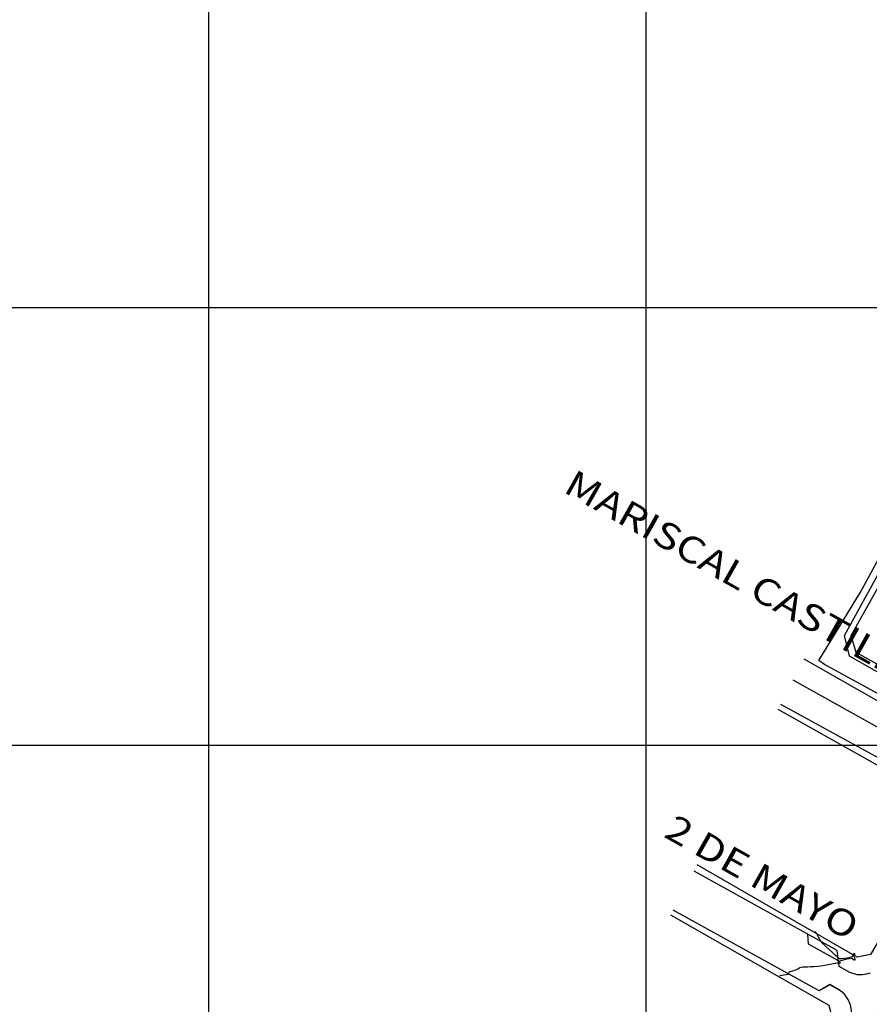
# Model space of a CAD drawing. Units: metres. Extents: x 241886 to 519460, y 8661449 to 17332737.
# Drawn here: x 258957 to 259151, y 8665041 to 8665266 of the extents above; entities that cross this region are included whole.
import ezdxf

# ---------------------------------------------------------------- set-up
doc = ezdxf.new("R2010")
doc.units = ezdxf.units.M
doc.linetypes.add('DASHDOT', pattern=[25.4, 12.7, -6.35, 0, -6.35])
doc.linetypes.add('DASHED', pattern=[0.75, 0.5, -0.25])
for name, color, linetype in [('0 CASCO BD', 252, 'Continuous'), ('0 VIAD SANTA ROSA', 7, 'Continuous'), ('05_PERF', 7, 'Continuous'), ('Cuadricula Coordenadas', 5, 'Continuous'), ('MANZANA', 251, 'Continuous'), ('TEXTOS CALLES JR', 2, 'Continuous'), ('TOp_Limite Propiedad', 252, 'Continuous'), ('TOP_Veredas', 252, 'Continuous'), ('VEREDA', 1, 'Continuous')]:
    doc.layers.add(name, color=color, linetype=linetype)
doc.layers.add('02_TIN Mn', color=7, linetype='Continuous', true_color=0x757500)
doc.styles.add('L140_E1-2000', font='romans.shx', dxfattribs={"height": 6.4})

# ---------------------------------------------------------------- blocks, each defined once
blk = doc.blocks.new('LOTES')
at = {"layer": 'TOP_Veredas', "flags": 128}
for points in [[(269174.04, 8665100.18), (269140.74, 8665118.43), (269139.4, 8665119.31), (269148.93, 8665134.95), (269157.29, 8665150.31), (269168.59, 8665170.31), (269182.34, 8665195.15), (269200.24, 8665227.23), (269200.9, 8665228.38), (269201.56, 8665228.94), (269202.29, 8665229.36), (269203.09, 8665229.67), (269204.26, 8665229.96), (269204.86, 8665230.11), (269205.72, 8665230.05), (269206.57, 8665229.87), (269207.33, 8665229.72)], [(269151.52, 8665117.43), (269146.43, 8665120.27), (269145.29, 8665125.06), (269153.71, 8665140.4)], [(269173.18, 8665098.49), (269136.06, 8665119.62)], [(269062.84, 8664981.91), (269094.13, 8664965.02), (269094.87, 8664962.43), (269100.96, 8664959.24), (269102.07, 8664959.43), (269103.62, 8664960.17), (269104.78, 8664961.18), (269105.7, 8664962.56), (269106.14, 8664963.71), (269104.09, 8664964.91), (269143.79, 8665036.53), (269145.38, 8665035.65), (269146.91, 8665038.38), (269146.85, 8665039.32), (269146.66, 8665040.62), (269146.12, 8665041.81), (269145.28, 8665043.06), (269144.41, 8665043.83), (269141.92, 8665045.22), (269139.5, 8665043.84), (269106.1, 8665062.25)]]:
    blk.add_lwpolyline(points, dxfattribs=at)
at = {"layer": 'TOP_Veredas', "elevation": 18.76, "flags": 128}
for points in [[(269170.93, 8665093.91), (269133.57, 8665114.83)], [(269130.68, 8665109.33), (269168.25, 8665088.74)], [(269151.18, 8665047.88), (269150.28, 8665047.63), (269149.41, 8665047.49), (269148.2, 8665047.5), (269146.54, 8665047.98), (269144.07, 8665049.36), (269143.62, 8665053.03), (269110.94, 8665071.17)], [(269143.91, 8665050.69), (269137.06, 8665054.48), (269136.89, 8665056.77)]]:
    blk.add_lwpolyline(points, dxfattribs=at)
blk = doc.blocks.new('LOTESS')
at = {"layer": 'TOp_Limite Propiedad', "flags": 128}
blk.add_lwpolyline([(269207.47, 8665228.16), (269235.55, 8665212.23), (269236.67, 8665208.49), (269180.11, 8665107), (269176.62, 8665105.2), (269147.94, 8665121.12), (269146.83, 8665125.01), (269204.08, 8665227.32), (269207.47, 8665228.16)], dxfattribs=at)
for points, elevation in [([(269130.06, 8665108.17), (269170.87, 8665085.22), (269151.23, 8665052.1), (269148.16, 8665051.54), (269111.63, 8665072.6)], 18.76), ([(269105.51, 8665061.15), (269141.71, 8665040.55), (269142.56, 8665037.36), (269120.37, 8664997.46), (269102.51, 8664965.72), (269098.21, 8664964.31), (269063.73, 8664983.06)], 18.58)]:
    blk.add_lwpolyline(points, dxfattribs=dict(at, elevation=elevation))
at = {"layer": 'TOP_Veredas', "linetype": 'Continuous'}
blk.add_blockref('LOTES', (0, 0), dxfattribs=at)
blk = doc.blocks.new('*U17')
at = {"color": 8, "linetype": 'DASHDOT', "lineweight": -3, "ltscale": 2}
for p, q in [((50.04, -1.14), (-0.16, -1.15)), ((50.04, -3.64), (-0.16, -3.65)), ((50.04, -6.14), (-0.16, -6.15)), ((50.04, -8.64), (-0.16, -8.65)), ((50.04, -11.14), (-0.16, -11.15)), ((50.04, -13.64), (-0.16, -13.65))]:
    blk.add_line(p, q, dxfattribs=at)
at = {"color": 8, "linetype": 'DASHED', "ltscale": 20}
for p, q in [((0.08, -1.75), (0.08, -0.55)), ((0.08, -4.25), (0.08, -3.05)), ((0.08, -6.75), (0.08, -5.55)), ((0.08, -9.25), (0.08, -8.05)), ((0.08, -11.75), (0.08, -10.55)), ((0.08, -14.25), (0.08, -13.05))]:
    blk.add_line(p, q, dxfattribs=at)
at = {"color": 8, "linetype": 'DASHED', "lineweight": -3, "ltscale": 20}
for p, q in [((49.93, -1.74), (49.93, -0.54)), ((49.93, -4.24), (49.93, -3.04)), ((49.93, -6.74), (49.93, -5.54)), ((49.93, -9.24), (49.93, -8.04)), ((49.93, -11.74), (49.93, -10.54)), ((49.93, -14.24), (49.93, -13.04))]:
    blk.add_line(p, q, dxfattribs=at)
for points in [[(0.08, -0.55), (49.93, -0.54)], [(49.93, -0.79), (47.43, -0.79), (47.03, -1.04), (2.98, -1.05), (2.58, -0.8), (0.08, -0.8)], [(0.08, -1.5), (2.58, -1.5), (2.98, -1.25), (47.03, -1.24), (47.43, -1.49), (49.92, -1.49)], [(49.93, -1.74), (0.08, -1.75)], [(0.08, -3.05), (49.93, -3.04)], [(49.93, -3.29), (47.43, -3.29), (47.03, -3.54), (2.98, -3.55), (2.58, -3.3), (0.08, -3.3)], [(0.08, -4), (2.58, -4), (2.98, -3.75), (47.03, -3.74), (47.43, -3.99), (49.92, -3.99)], [(49.93, -4.24), (0.08, -4.25)], [(0.08, -5.55), (49.93, -5.54)], [(49.93, -5.79), (47.43, -5.79), (47.03, -6.04), (2.98, -6.05), (2.58, -5.8), (0.08, -5.8)], [(0.08, -6.5), (2.58, -6.5), (2.98, -6.25), (47.03, -6.24), (47.43, -6.49), (49.92, -6.49)], [(49.93, -6.74), (0.08, -6.75)], [(0.08, -8.05), (49.93, -8.04)], [(49.93, -8.29), (47.43, -8.29), (47.03, -8.54), (2.98, -8.55), (2.58, -8.3), (0.08, -8.3)], [(0.08, -9), (2.58, -9), (2.98, -8.75), (47.03, -8.74), (47.43, -8.99), (49.92, -8.99)], [(49.93, -9.24), (0.08, -9.25)], [(0.08, -10.55), (49.93, -10.54)], [(49.93, -10.79), (47.43, -10.79), (47.03, -11.04), (2.98, -11.05), (2.58, -10.8), (0.08, -10.8)], [(0.08, -11.5), (2.58, -11.5), (2.98, -11.25), (47.03, -11.24), (47.43, -11.49), (49.92, -11.49)], [(49.93, -11.74), (0.08, -11.75)], [(0.08, -13.05), (49.93, -13.04)], [(49.93, -13.29), (47.43, -13.29), (47.03, -13.54), (2.98, -13.55), (2.58, -13.3), (0.08, -13.3)], [(0.08, -14), (2.58, -14), (2.98, -13.75), (47.03, -13.74), (47.43, -13.99), (49.92, -13.99)], [(49.93, -14.24), (0.08, -14.25)]]:
    blk.add_lwpolyline(points, dxfattribs=at)
at = {"color": 8, "lineweight": -3}
for points in [[(0.7, -1.45), (0.7, -0.85), (0.35, -0.85), (0.35, -1.45)], [(49.65, -1.44), (49.65, -0.84), (49.3, -0.84), (49.3, -1.44)], [(0.7, -3.95), (0.7, -3.35), (0.35, -3.35), (0.35, -3.95)], [(49.65, -3.94), (49.65, -3.34), (49.3, -3.34), (49.3, -3.94)], [(0.7, -6.45), (0.7, -5.85), (0.35, -5.85), (0.35, -6.45)], [(49.65, -6.44), (49.65, -5.84), (49.3, -5.84), (49.3, -6.44)], [(0.7, -8.95), (0.7, -8.35), (0.35, -8.35), (0.35, -8.95)], [(49.65, -8.94), (49.65, -8.34), (49.3, -8.34), (49.3, -8.94)], [(0.7, -11.45), (0.7, -10.85), (0.35, -10.85), (0.35, -11.45)], [(49.65, -11.44), (49.65, -10.84), (49.3, -10.84), (49.3, -11.44)], [(0.7, -13.95), (0.7, -13.35), (0.35, -13.35), (0.35, -13.95)], [(49.65, -13.94), (49.65, -13.34), (49.3, -13.34), (49.3, -13.94)]]:
    blk.add_lwpolyline(points, close=True, dxfattribs=at)
blk = doc.blocks.new('TIN 023')
at = {"layer": '02_TIN Mn', "linetype": 'Continuous', "lineweight": -3, "elevation": 18.5}
blk.add_lwpolyline([(259130.49, 8665047.31), (259130.55, 8665047.32), (259130.69, 8665047.35), (259130.97, 8665047.39), (259131.39, 8665047.47), (259131.92, 8665047.56), (259132.27, 8665047.62), (259132.44, 8665047.65), (259132.49, 8665047.66), (259132.5, 8665047.66), (259132.5, 8665047.66), (259132.49, 8665047.68), (259132.45, 8665047.7), (259132.43, 8665047.73), (259132.47, 8665047.83), (259132.58, 8665048.02), (259132.76, 8665048.21), (259133.02, 8665048.31), (259133.43, 8665048.4), (259133.9, 8665048.51), (259134.33, 8665048.65), (259134.64, 8665048.81), (259134.86, 8665048.97), (259135.09, 8665049.12), (259135.41, 8665049.25), (259135.74, 8665049.3), (259136.23, 8665049.32), (259136.83, 8665049.33), (259137.52, 8665049.34), (259138.29, 8665049.36), (259139.09, 8665049.43), (259139.85, 8665049.53), (259140.71, 8665049.66), (259141.59, 8665049.81), (259142.41, 8665049.97), (259143.12, 8665050.1), (259143.62, 8665050.19), (259143.86, 8665050.22), (259144.1, 8665050.15), (259144.27, 8665050.14), (259144.28, 8665050.27), (259144.22, 8665050.46), (259144.24, 8665050.63), (259144.51, 8665050.75), (259145.09, 8665050.92), (259145.8, 8665051.09), (259146.45, 8665051.21), (259146.86, 8665051.25), (259147.22, 8665051.11), (259147.52, 8665050.92), (259147.71, 8665050.89), (259147.71, 8665051.1), (259147.56, 8665051.43), (259147.48, 8665051.72), (259147.55, 8665051.94), (259147.66, 8665052.11), (259147.71, 8665052.22), (259147.6, 8665052.29), (259147.45, 8665052.31), (259147.34, 8665052.14), (259147.15, 8665051.82), (259146.86, 8665051.53), (259146.49, 8665051.41), (259145.89, 8665051.29), (259145.23, 8665051.19), (259144.67, 8665051.12), (259144.37, 8665051.11), (259144.17, 8665051.15), (259143.98, 8665051.25), (259143.74, 8665051.45), (259143.23, 8665051.91), (259142.54, 8665052.54), (259141.78, 8665053.25), (259141.03, 8665053.97), (259140.41, 8665054.59), (259140.01, 8665055.04), (259139.67, 8665055.53), (259139.38, 8665056.05), (259139.15, 8665056.5), (259139.02, 8665056.79), (259138.95, 8665056.92), (259138.93, 8665056.97), (259138.92, 8665056.98), (259138.9, 8665056.99), (259138.86, 8665056.99), (259138.79, 8665056.99), (259138.71, 8665057), (259138.63, 8665057.17), (259138.55, 8665057.38)], dxfattribs=at)

msp = doc.modelspace()

# ---------------------------------------------------------------- linework, layer by layer
at = {"layer": 'Cuadricula Coordenadas', "color": 8}
for p, q in [((259000, 8664167.096), (259000, 8668314.353)), ((259100, 8664167.096), (259100, 8668314.353)), ((258157.182, 8665200), (261049.138, 8665200)), ((258157.182, 8665100), (261049.138, 8665100))]:
    msp.add_line(p, q, dxfattribs=at)
at = {"layer": 'MANZANA', "color": 251, "flags": 128}
for points, elevation in [([(259130.061, 8665108.166), (259170.87, 8665085.224), (259151.23, 8665052.095), (259148.156, 8665051.537), (259111.632, 8665072.603)], 18.76), ([(259105.512, 8665061.148), (259141.713, 8665040.546), (259142.556, 8665037.361), (259120.371, 8664997.46), (259102.51, 8664965.717), (259098.214, 8664964.311), (259063.731, 8664983.064)], 18.579)]:
    msp.add_lwpolyline(points, dxfattribs=dict(at, elevation=elevation))
at = {"layer": 'VEREDA', "flags": 128}
for points in [[(259178.429, 8665097.74), (259178.251, 8665097.66), (259176.853, 8665097.384), (259175.605, 8665097.6), (259173.915, 8665098.045), (259173.178, 8665098.49), (259175.929, 8665103.868), (259151.521, 8665117.432), (259146.428, 8665120.268), (259145.286, 8665125.061), (259153.714, 8665140.399), (259162.892, 8665156.919), (259202.424, 8665228.092), (259207.327, 8665229.72)], [(259130.675, 8665109.333), (259168.25, 8665088.739), (259170.932, 8665093.915), (259171.547, 8665093.572), (259172.25, 8665093.006), (259172.773, 8665092.483), (259173.383, 8665091.754), (259173.884, 8665090.775), (259174.217, 8665090.11)], [(259150.851, 8665047.786), (259150.282, 8665047.63), (259149.407, 8665047.495), (259148.202, 8665047.504), (259146.535, 8665047.979), (259144.074, 8665049.365), (259143.619, 8665053.033), (259110.939, 8665071.175)], [(259146.707, 8665040.281), (259146.657, 8665040.624), (259146.118, 8665041.813), (259145.277, 8665043.065), (259144.408, 8665043.833), (259141.922, 8665045.222), (259139.5, 8665043.844), (259106.098, 8665062.246)]]:
    msp.add_lwpolyline(points, dxfattribs=at)

# ---------------------------------------------------------------- block references
at = {"layer": '0 CASCO BD'}
msp.add_blockref('LOTESS', (-10000, 0), dxfattribs=at)
at = {"layer": '0 VIAD SANTA ROSA', "color": 5, "rotation": 61.09011527184735}
msp.add_blockref('*U17', (259139.874, 8665017.352), dxfattribs=at)
at = {"layer": '05_PERF'}
msp.add_blockref('TIN 023', (0, 0), dxfattribs=at)

# ---------------------------------------------------------------- texts
at = {"layer": 'TEXTOS CALLES JR', "color": 7, "style": 'L140_E1-2000', "width": 1.2}
for s, p in [('MARISCAL CASTILLA', (259080.756, 8665157.955)), ('2 DE MAYO', (259103.734, 8665079.135))]:
    msp.add_text(s, height=6, rotation=330.58391, dxfattribs=at).set_placement(p)

doc.saveas('drawing.dxf')
